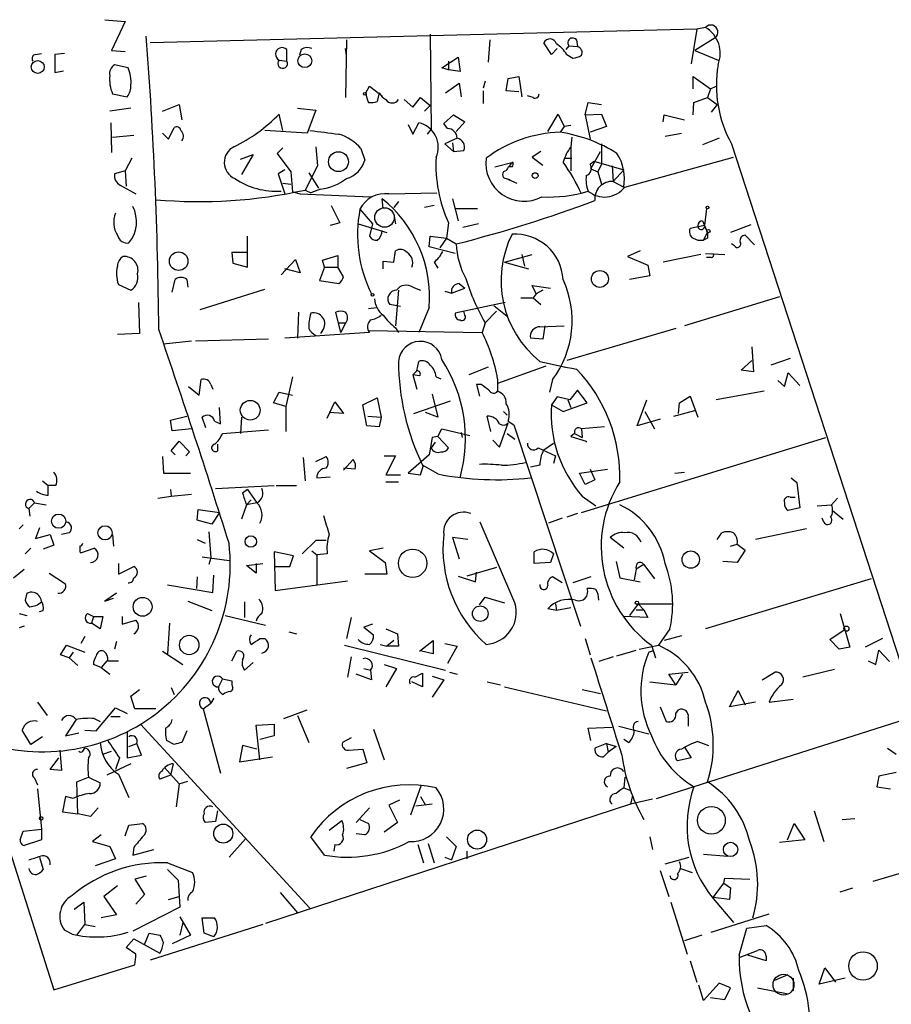
# Model space of a CAD drawing. Extents: x 2 to 761, y 0 to 951.
# Drawn here: x 257 to 334, y 359 to 445 of the extents above; entities that cross this region are included whole.
import ezdxf

# ---------------------------------------------------------------- set-up
doc = ezdxf.new("R2010")
doc.units = 0
doc.header["$MEASUREMENT"] = 0
doc.layers.add('MAIN', color=5, linetype='CONTINUOUS')

msp = doc.modelspace()

# ---------------------------------------------------------------- linework, layer by layer
at = {"layer": 'MAIN'}
for p, q in [((264.3293, 445.3468), (266.1073, 445.1775)), ((266.1073, 445.1775), (264.922, 442.6375)), ((316.3993, 444.5001), (268.3087, 443.3148)), ((316.3993, 444.5001), (315.8913, 441.4521)), ((317.1613, 444.6695), (316.3993, 444.5001)), ((285.5807, 443.5688), (285.496, 438.4888)), ((292.9467, 444.0768), (293.0313, 435.6948)), ((298.196, 443.5688), (298.0267, 441.6215)), ((305.816, 443.5688), (305.9007, 442.9761)), ((318.008, 443.7381), (316.23, 442.6375)), ((264.922, 442.6375), (266.1073, 442.5528)), ((280.3313, 441.7061), (280.3313, 442.7221)), ((281.6013, 442.7221), (281.432, 442.2141)), ((285.5807, 442.2141), (285.496, 442.8068)), ((303.6147, 442.2988), (302.9373, 443.3148)), ((304.1227, 442.8068), (303.6147, 442.2988)), ((305.1387, 443.0608), (304.8847, 442.7221)), ((305.1387, 443.0608), (305.9007, 442.9761)), ((316.23, 442.6375), (318.262, 441.7908)), ((258.2333, 442.2988), (258.7413, 442.3835)), ((260.7733, 442.3835), (259.9267, 442.2988)), ((259.9267, 442.2988), (259.9267, 440.6901)), ((279.654, 441.7908), (280.3313, 441.7061)), ((293.9627, 441.1135), (295.402, 442.0448)), ((295.402, 442.0448), (295.5713, 440.7748)), ((304.9693, 442.2988), (305.4773, 441.9601)), ((266.3613, 441.1135), (265.176, 441.3675)), ((294.5553, 440.9441), (293.9627, 441.1135)), ((294.5553, 441.7061), (294.5553, 440.9441)), ((295.5713, 440.7748), (294.5553, 440.9441)), ((259.9267, 440.6901), (260.6887, 440.8595)), ((299.6353, 439.0815), (299.8047, 440.1821)), ((299.8047, 440.1821), (300.736, 440.3515)), ((300.736, 440.3515), (300.99, 438.5735)), ((316.0607, 439.2508), (316.0607, 440.3515)), ((316.0607, 440.3515), (317.5847, 439.2508)), ((287.274, 438.9121), (287.6127, 439.5048)), ((287.6127, 439.5048), (288.7133, 438.6581)), ((294.3013, 438.9121), (295.4867, 439.7588)), ((295.4867, 439.7588), (295.656, 438.5735)), ((297.7727, 439.9281), (297.6033, 439.3355)), ((317.5847, 439.2508), (317.3307, 438.4888)), ((317.5847, 439.2508), (318.0927, 439.5048)), ((265.0067, 438.8275), (266.2767, 438.5735)), ((288.4593, 438.9121), (288.29, 438.1501)), ((290.6607, 438.3195), (291.4227, 437.6421)), ((291.4227, 437.6421), (292.1, 438.4888)), ((292.1, 438.4888), (292.9467, 437.8115)), ((297.6033, 439.0815), (297.6033, 437.9808)), ((300.736, 438.9968), (299.6353, 439.0815)), ((302.006, 438.4888), (301.498, 438.6581)), ((316.1453, 438.0655), (317.3307, 438.4888)), ((317.3307, 438.4888), (318.1773, 437.8961)), ((266.6153, 437.5575), (264.7527, 437.3035)), ((269.4093, 437.3035), (270.8487, 437.8961)), ((270.8487, 437.8961), (271.1027, 436.5415)), ((281.2627, 437.5575), (282.8713, 437.3881)), ((292.4387, 437.3035), (292.9467, 437.8115)), ((306.578, 436.9648), (306.832, 438.0655)), ((306.832, 438.0655), (308.0173, 437.8961)), ((316.0607, 436.9648), (316.1453, 438.0655)), ((318.1773, 437.8961), (317.6693, 437.2188)), ((279.9927, 435.6101), (279.654, 437.0495)), ((282.8713, 437.3881), (282.1093, 435.3561)), ((294.132, 436.2028), (294.9787, 436.9648)), ((294.9787, 436.9648), (295.9947, 436.3721)), ((303.276, 435.5255), (304.2073, 437.0495)), ((304.2073, 437.0495), (304.7153, 435.9488)), ((306.578, 436.9648), (308.0173, 437.0495)), ((306.578, 436.9648), (307.0013, 434.8481)), ((308.0173, 437.0495), (308.4407, 435.9488)), ((313.436, 436.3721), (313.5207, 436.9648)), ((313.5207, 436.9648), (315.2987, 436.5415)), ((264.8373, 436.2875), (264.922, 433.6628)), ((269.9173, 434.8481), (270.4253, 435.8641)), ((290.9993, 436.1181), (291.4227, 435.2715)), ((291.4227, 435.2715), (291.9307, 436.2875)), ((292.6927, 435.2715), (293.0313, 435.6948)), ((294.4707, 435.7795), (294.132, 436.2028)), ((295.9947, 436.3721), (295.2327, 435.5255)), ((304.7153, 435.9488), (304.3767, 435.4408)), ((305.308, 436.0335), (304.7153, 435.9488)), ((308.4407, 435.9488), (307.0013, 435.4408)), ((265.0067, 435.0175), (266.8693, 435.1868)), ((269.4093, 435.3561), (269.9173, 434.8481)), ((282.1093, 435.3561), (278.384, 435.6101)), ((295.3173, 434.9328), (294.2167, 434.4248)), ((305.3927, 435.0175), (305.308, 434.1708)), ((313.6053, 435.1021), (315.0447, 435.3561)), ((318.3467, 434.9328), (316.9073, 434.3401)), ((279.9927, 434.0861), (279.4847, 433.5781)), ((282.8713, 434.1708), (283.0407, 432.4775)), ((286.8507, 434.0015), (287.1893, 432.9855)), ((294.2167, 434.4248), (294.9787, 433.7475)), ((294.894, 434.5095), (294.9787, 433.7475)), ((305.308, 434.1708), (305.308, 432.0541)), ((308.0173, 434.4248), (308.0173, 432.6468)), ((319.4473, 434.4248), (367.9613, 285.2421)), ((266.7, 433.1548), (266.1073, 432.0541)), ((276.2673, 433.0701), (277.368, 433.4935)), ((277.368, 433.4935), (276.352, 431.7155)), ((279.4847, 433.5781), (280.67, 431.9695)), ((294.9787, 433.7475), (295.91, 433.8321)), ((302.6833, 433.7475), (301.9213, 433.2395)), ((301.9213, 433.2395), (302.8527, 432.5621)), ((304.8, 433.1548), (305.3927, 433.1548)), ((307.086, 432.2235), (307.9327, 433.7475)), ((310.0493, 430.6148), (319.6167, 433.2395)), ((283.0407, 432.4775), (281.94, 430.3608)), ((298.6193, 432.3928), (300.228, 432.8161)), ((300.1433, 432.3928), (299.8893, 432.3928)), ((307.0013, 432.6468), (307.34, 432.9008)), ((307.086, 432.2235), (307.6787, 431.9695)), ((307.34, 432.9008), (309.9647, 432.1388)), ((308.0173, 432.6468), (307.6787, 431.9695)), ((308.9487, 432.4775), (309.0333, 431.1228)), ((266.1073, 432.0541), (265.176, 431.8001)), ((266.1073, 432.0541), (266.192, 430.6995)), ((280.162, 432.1388), (279.5693, 431.8001)), ((279.5693, 431.8001), (280.162, 430.0221)), ((280.67, 431.9695), (280.8393, 430.1915)), ((282.2787, 431.8848), (283.1253, 430.5301)), ((299.6353, 431.3768), (299.974, 431.2921)), ((299.6353, 431.3768), (300.5667, 430.9535)), ((307.6787, 431.9695), (308.0173, 430.8688)), ((309.9647, 432.1388), (309.0333, 431.1228)), ((265.684, 430.7841), (267.0387, 430.0221)), ((279.9927, 430.9535), (280.67, 430.8688)), ((309.0333, 431.1228), (309.9647, 430.6148)), ((280.8393, 430.1915), (281.5167, 430.0221)), ((281.5167, 430.0221), (287.6973, 429.7681)), ((281.94, 430.3608), (282.448, 430.1068)), ((283.2947, 430.4455), (282.448, 430.1068)), ((289.306, 430.0221), (293.5393, 430.1068)), ((284.226, 429.0061), (284.988, 427.4821)), ((288.798, 428.7521), (288.7133, 429.5988)), ((290.1527, 429.3448), (289.7293, 428.8368)), ((293.2853, 429.0061), (292.4387, 428.8368)), ((294.894, 429.5988), (295.402, 427.6515)), ((295.148, 428.7521), (297.0953, 428.7521)), ((317.246, 428.7521), (317.0767, 427.2281)), ((286.766, 428.6675), (287.8667, 427.3975)), ((289.7293, 428.2441), (289.8987, 427.3975)), ((284.988, 427.4821), (284.1413, 427.2281)), ((286.5967, 427.3975), (289.1367, 426.6355)), ((287.8667, 427.3975), (287.6127, 426.2968)), ((294.5553, 427.4821), (294.386, 426.1275)), ((297.18, 427.3975), (295.8253, 427.0588)), ((317.0767, 427.2281), (315.8067, 426.9741)), ((316.9073, 427.6515), (317.0767, 427.2281)), ((317.0767, 427.2281), (317.3307, 426.6355)), ((317.0767, 427.1435), (317.3307, 426.6355)), ((321.1407, 427.3128), (319.3627, 426.6355)), ((276.86, 423.5875), (276.86, 426.2968)), ((292.862, 425.3655), (292.9467, 426.2968)), ((292.9467, 426.2968), (294.386, 426.1275)), ((316.992, 425.9581), (317.3307, 426.6355)), ((321.4793, 425.5348), (320.6327, 426.3815)), ((295.148, 424.7728), (292.862, 425.3655)), ((294.386, 426.1275), (293.7933, 425.2808)), ((294.386, 426.1275), (295.2327, 425.6195)), ((316.0607, 426.1275), (316.484, 425.9581)), ((316.484, 425.9581), (316.992, 425.9581)), ((316.484, 425.9581), (316.992, 425.9581)), ((317.3307, 426.1275), (316.992, 425.9581)), ((319.7013, 425.4501), (319.4473, 425.6195)), ((276.86, 424.8575), (275.5053, 424.8575)), ((275.5053, 424.8575), (275.59, 423.9261)), ((283.464, 424.1801), (284.8187, 424.6035)), ((284.8187, 424.6035), (284.8187, 423.5875)), ((289.7293, 424.0108), (289.8987, 425.0268)), ((299.466, 424.0108), (301.9213, 424.6881)), ((300.99, 424.6881), (301.244, 423.6721)), ((311.404, 425.0268), (310.3033, 424.5188)), ((310.3033, 424.5188), (312.0813, 423.7568)), ((316.738, 424.6881), (313.436, 424.0108)), ((317.1613, 424.7728), (318.8547, 424.6881)), ((317.6693, 424.4341), (317.246, 424.4341)), ((275.59, 423.9261), (276.86, 423.5875)), ((279.8233, 422.9101), (281.0933, 424.2648)), ((281.0933, 424.2648), (281.5167, 423.0795)), ((283.6333, 423.5875), (283.21, 422.4021)), ((283.6333, 423.5875), (283.464, 424.1801)), ((283.6333, 423.5875), (284.8187, 423.5875)), ((285.3267, 422.7408), (284.8187, 423.5875)), ((288.798, 423.4181), (288.798, 424.0955)), ((288.798, 424.0955), (289.7293, 424.0108)), ((293.2853, 424.0108), (293.624, 423.5028)), ((299.466, 424.0108), (301.5827, 423.4181)), ((312.0813, 423.7568), (312.2507, 422.8255)), ((281.5167, 423.0795), (280.162, 423.4181)), ((312.2507, 422.8255), (310.4727, 422.4868)), ((265.5147, 422.0635), (266.6153, 421.5555)), ((270.256, 421.3861), (270.51, 422.4868)), ((271.526, 422.4868), (271.6107, 421.8095)), ((283.21, 422.4021), (284.9033, 422.1481)), ((295.4867, 422.1481), (295.9947, 421.7248)), ((302.26, 421.2168), (301.9213, 421.9788)), ((301.9213, 421.9788), (303.53, 421.7248)), ((272.7113, 419.8621), (278.384, 421.6401)), ((290.1527, 421.5555), (289.8987, 418.4228)), ((291.4227, 421.8095), (292.1, 421.5555)), ((294.2167, 421.4708), (294.8093, 421.3015)), ((294.8093, 421.3015), (295.9947, 421.7248)), ((302.26, 421.2168), (302.006, 420.8781)), ((302.8527, 421.5555), (302.26, 421.2168)), ((323.6807, 420.9628), (315.2987, 418.4228)), ((267.2927, 420.4548), (267.3773, 417.7455)), ((290.322, 420.1161), (289.3907, 420.2855)), ((299.5507, 420.4548), (295.148, 419.5235)), ((298.5347, 420.2008), (299.72, 419.2695)), ((300.9053, 420.8781), (302.006, 420.8781)), ((302.006, 420.8781), (302.6833, 420.2855)), ((281.3473, 419.6081), (281.2627, 417.3221)), ((285.0727, 417.8301), (284.6493, 419.6081)), ((287.528, 419.9468), (288.2053, 420.0315)), ((292.862, 420.0315), (291.9307, 417.8301)), ((295.9947, 419.3541), (295.91, 419.6928)), ((298.7887, 419.6928), (297.7727, 418.6768)), ((284.9033, 418.6768), (285.496, 418.6768)), ((285.496, 418.6768), (285.0727, 417.8301)), ((297.7727, 418.6768), (297.5187, 417.8301)), ((302.5987, 418.3381), (304.7153, 418.4228)), ((303.022, 418.4228), (302.8527, 417.2375)), ((267.3773, 417.7455), (265.43, 417.6608)), ((287.6127, 417.8301), (280.162, 417.3221)), ((283.464, 417.9995), (283.2947, 417.7455)), ((287.528, 417.9995), (297.5187, 417.8301)), ((289.8987, 418.2535), (290.1527, 417.8301)), ((314.5367, 418.1688), (304.9693, 415.3748)), ((271.9493, 417.0681), (269.494, 416.8141)), ((278.7227, 417.2375), (272.288, 417.0681)), ((302.8527, 417.2375), (301.752, 417.3221)), ((321.2253, 416.5601), (321.3947, 414.3588)), ((291.7613, 414.4435), (291.9307, 415.2901)), ((320.294, 414.5281), (321.2253, 415.3748)), ((324.612, 415.5441), (322.9187, 414.9515)), ((291.7613, 414.4435), (291.4227, 414.1048)), ((291.4227, 414.1048), (291.7613, 412.8348)), ((292.0153, 414.0201), (291.4227, 414.1048)), ((298.0267, 414.7821), (296.3333, 414.1048)), ((303.1067, 414.8668), (298.8733, 413.3428)), ((304.4613, 414.8668), (304.8, 414.7821)), ((321.3947, 414.3588), (320.294, 414.5281)), ((324.104, 413.0888), (324.4427, 414.2741)), ((324.4427, 414.2741), (325.4587, 413.1735)), ((272.6267, 412.3268), (272.796, 413.6815)), ((273.6427, 413.2581), (273.812, 412.8348)), ((280.8393, 413.9355), (280.2467, 411.3108)), ((293.4547, 413.9355), (293.878, 413.7661)), ((297.434, 413.2581), (297.0107, 413.2581)), ((297.0107, 413.2581), (297.2647, 412.2421)), ((298.8733, 413.7661), (298.8733, 412.6655)), ((303.6993, 413.6815), (303.4453, 412.5808)), ((323.5113, 413.5968), (324.104, 413.0888)), ((271.6953, 413.0888), (272.6267, 412.3268)), ((279.146, 411.6495), (279.654, 412.5808)), ((279.654, 412.5808), (280.8393, 412.3268)), ((293.116, 412.4115), (293.624, 410.3795)), ((305.9007, 412.7501), (305.2233, 411.9035)), ((306.7473, 411.6495), (305.9007, 412.7501)), ((322.326, 412.6655), (318.0927, 411.9035)), ((280.2467, 411.3108), (279.146, 411.6495)), ((283.8873, 410.2948), (284.5647, 411.7341)), ((284.5647, 411.7341), (285.3267, 410.7181)), ((287.02, 411.4801), (288.29, 412.0728)), ((287.3587, 409.6175), (287.02, 411.4801)), ((288.29, 412.0728), (288.6287, 410.3795)), ((291.5073, 410.7181), (294.7247, 411.8188)), ((304.1227, 412.1575), (303.6147, 411.4801)), ((303.6147, 411.4801), (304.6307, 410.8875)), ((305.2233, 411.9035), (304.1227, 412.1575)), ((304.6307, 410.8875), (306.7473, 411.6495)), ((305.054, 411.9035), (305.308, 411.2261)), ((311.15, 409.6175), (311.9967, 411.9035)), ((314.7907, 410.7181), (314.8753, 411.6495)), ((314.8753, 411.6495), (315.8067, 412.2421)), ((315.8067, 412.2421), (316.484, 410.3795)), ((274.4893, 409.7868), (274.4047, 411.2261)), ((280.2467, 411.3108), (280.2467, 409.1095)), ((285.3267, 410.7181), (284.0567, 410.8028)), ((293.624, 410.3795), (292.5233, 410.8028)), ((299.3813, 410.8875), (299.72, 410.5488)), ((311.8273, 410.8875), (312.674, 409.3635)), ((314.3673, 410.4641), (316.23, 410.9721)), ((270.0867, 410.1255), (271.526, 410.4641)), ((270.256, 409.1941), (270.0867, 410.1255)), ((273.2193, 409.4481), (272.8807, 410.3795)), ((273.9813, 410.0408), (274.4893, 409.7868)), ((276.352, 410.3795), (276.2673, 408.9401)), ((287.4433, 410.4641), (288.6287, 410.3795)), ((288.6287, 410.3795), (288.4593, 409.5328)), ((298.2807, 409.1095), (297.942, 410.4641)), ((299.0427, 407.7548), (299.8047, 409.8715)), ((299.8047, 410.0408), (300.3127, 409.7021)), ((300.3127, 409.7021), (306.1547, 392.0068)), ((313.182, 410.2101), (311.15, 409.6175)), ((271.9493, 409.3635), (270.256, 409.1941)), ((274.6587, 408.9401), (278.7227, 409.2788)), ((288.4593, 409.5328), (287.3587, 409.6175)), ((293.624, 408.6861), (293.9627, 409.3635)), ((293.9627, 409.3635), (296.418, 408.7708)), ((295.656, 409.0248), (295.7407, 408.6015)), ((299.72, 408.9401), (300.3973, 408.4321)), ((305.6467, 408.9401), (305.308, 408.6861)), ((305.6467, 408.9401), (306.324, 408.6015)), ((308.2713, 409.5328), (306.2393, 409.3635)), ((306.2393, 409.3635), (306.324, 408.6015)), ((270.1713, 407.4161), (270.8487, 408.2628)), ((270.8487, 408.2628), (271.78, 407.3315)), ((274.2353, 408.0088), (274.2353, 407.4161)), ((293.116, 408.6015), (292.862, 407.0775)), ((293.37, 408.1781), (293.0313, 407.6701)), ((293.624, 408.6861), (293.116, 408.6015)), ((293.624, 408.6861), (294.5553, 407.6701)), ((298.45, 408.3475), (299.0427, 407.7548)), ((302.9373, 407.5008), (303.784, 408.0935)), ((305.308, 408.6861), (306.6627, 408.2628)), ((306.2393, 401.9975), (327.7447, 408.6015)), ((306.6627, 408.2628), (306.6627, 408.1781)), ((270.51, 407.0775), (270.1713, 407.4161)), ((271.78, 407.3315), (271.4413, 406.9928)), ((302.4293, 407.6701), (303.9533, 406.9928)), ((269.4093, 406.9081), (269.494, 405.4688)), ((281.7707, 406.8235), (281.94, 404.7915)), ((282.8713, 406.4848), (283.8027, 406.9081)), ((285.3267, 405.7228), (286.1733, 406.6541)), ((288.8827, 406.9928), (289.8987, 406.9928)), ((289.8987, 406.9928), (289.052, 405.2995)), ((292.862, 407.0775), (290.9993, 405.4688)), ((303.9533, 406.9928), (303.784, 406.3155)), ((269.494, 405.4688), (271.8647, 405.4688)), ((286.3427, 405.8075), (285.3267, 405.8921)), ((290.9993, 405.4688), (292.1, 405.2995)), ((292.1, 405.2995), (292.354, 406.1461)), ((293.624, 405.3841), (292.2693, 406.1461)), ((302.5987, 406.1461), (301.752, 405.9768)), ((306.07, 405.4688), (308.5253, 405.8075)), ((306.578, 404.4528), (306.07, 405.4688)), ((307.0013, 405.8075), (307.4247, 404.8761)), ((314.452, 405.4688), (315.2987, 405.5535)), ((258.826, 404.7915), (259.334, 404.3681)), ((282.956, 405.0455), (284.1413, 405.1301)), ((289.052, 405.2995), (290.322, 405.2995)), ((289.052, 404.7068), (290.1527, 404.7068)), ((307.4247, 404.8761), (306.578, 404.4528)), ((324.6967, 405.0455), (325.2047, 404.6221)), ((325.2047, 404.6221), (325.4587, 402.4208)), ((260.0113, 404.3681), (259.334, 404.3681)), ((259.334, 403.5215), (259.334, 404.3681)), ((270.0867, 404.0295), (270.1713, 403.4368)), ((274.066, 404.1141), (279.2307, 404.3681)), ((276.86, 404.0295), (276.4367, 403.6908)), ((276.86, 404.0295), (277.7067, 402.8441)), ((279.4, 404.3681), (281.178, 404.3681)), ((258.1487, 402.8441), (257.6407, 402.3361)), ((258.1487, 402.8441), (259.1647, 402.6748)), ((268.986, 403.2675), (270.1713, 403.4368)), ((270.1713, 403.4368), (271.9493, 403.6061)), ((276.7753, 402.6748), (277.1987, 403.0981)), ((277.7067, 402.8441), (276.7753, 402.6748)), ((306.324, 403.4368), (307.5093, 402.5901)), ((324.612, 403.3521), (325.0353, 403.3521)), ((328.7607, 403.2675), (328.2527, 402.6748)), ((257.6407, 402.3361), (257.7253, 401.6588)), ((272.4573, 401.3201), (272.542, 402.2515)), ((272.542, 402.2515), (274.4047, 401.9975)), ((274.4047, 401.9975), (273.7273, 400.9815)), ((276.7753, 402.6748), (276.352, 401.4048)), ((305.9007, 401.9128), (304.9693, 401.5741)), ((325.4587, 402.4208), (324.4427, 402.1668)), ((326.9827, 402.5901), (328.2527, 402.6748)), ((328.3373, 402.1668), (329.2687, 401.4048)), ((273.7273, 400.9815), (272.4573, 401.3201)), ((300.3973, 394.0388), (297.3493, 401.1508)), ((304.546, 401.4895), (303.3607, 401.0661)), ((327.5753, 401.1508), (327.406, 401.4895)), ((256.794, 400.5581), (257.1327, 400.8968)), ((258.572, 400.6428), (258.2333, 399.7115)), ((261.1967, 400.2195), (260.5193, 400.0501)), ((273.4733, 400.3041), (273.6427, 398.0181)), ((318.1773, 399.6268), (318.6007, 400.2195)), ((326.0513, 400.5581), (321.564, 399.6268)), ((258.2333, 399.7115), (259.5033, 400.0501)), ((259.5033, 400.0501), (259.842, 399.1188)), ((265.0067, 400.0501), (265.0913, 399.0341)), ((272.4573, 399.6268), (273.1347, 399.2881)), ((282.8713, 399.5421), (281.686, 398.3568)), ((283.8027, 399.5421), (282.8713, 399.5421)), ((296.2487, 399.6268), (294.894, 399.7961)), ((294.894, 399.7961), (295.4867, 397.9335)), ((309.9647, 398.8648), (308.7793, 399.7961)), ((257.81, 398.8648), (257.302, 398.3568)), ((259.842, 399.1188), (258.9107, 398.7801)), ((262.128, 398.5261), (262.2127, 398.4415)), ((262.2127, 398.4415), (263.398, 398.8648)), ((280.924, 398.1875), (279.2307, 398.5261)), ((279.2307, 398.5261), (279.3153, 395.1395)), ((282.5327, 398.6108), (282.956, 398.2721)), ((288.798, 398.8648), (287.6127, 398.6108)), ((287.6127, 398.6108), (288.9673, 397.5948)), ((302.0907, 397.5101), (302.0907, 398.5261)), ((319.3627, 399.0341), (319.9553, 399.2035)), ((319.9553, 399.2035), (320.6327, 398.6955)), ((320.6327, 398.6955), (319.9553, 397.5948)), ((272.8807, 398.1028), (275.2513, 397.7641)), ((273.6427, 398.0181), (273.4733, 397.4255)), ((280.5853, 397.2561), (280.924, 398.1875)), ((283.8873, 398.3568), (282.956, 398.2721)), ((282.956, 398.2721), (282.956, 395.6475)), ((288.9673, 397.5948), (289.1367, 396.5788)), ((303.53, 397.5948), (302.0907, 397.5101)), ((303.784, 398.3568), (303.53, 397.5948)), ((309.2873, 397.6795), (309.626, 396.2401)), ((319.9553, 397.5948), (318.6853, 397.6795)), ((256.286, 396.2401), (257.2173, 397.0021)), ((265.5147, 397.5101), (265.5147, 396.5788)), ((265.5147, 396.5788), (266.8693, 397.2561)), ((276.7753, 397.3408), (278.2147, 397.5101)), ((277.622, 396.6635), (276.7753, 397.3408)), ((277.622, 397.5101), (277.622, 396.6635)), ((279.2307, 397.2561), (280.5853, 397.2561)), ((298.7887, 397.1715), (296.164, 396.4095)), ((296.926, 395.9015), (297.0107, 396.7481)), ((311.0653, 397.0021), (310.896, 396.0708)), ((311.7427, 397.4255), (311.0653, 397.0021)), ((311.7427, 397.4255), (312.674, 396.1555)), ((259.4187, 396.6635), (260.858, 395.7321)), ((272.4573, 396.3248), (272.3727, 395.3088)), ((273.812, 394.9701), (273.8967, 396.4941)), ((279.3153, 395.1395), (285.6653, 395.9861)), ((289.1367, 396.5788), (287.1893, 396.5788)), ((295.402, 396.4095), (296.926, 395.9015)), ((304.546, 395.8168), (303.6993, 396.3248)), ((307.086, 396.3248), (305.4773, 395.8168)), ((309.626, 396.2401), (311.404, 395.9015)), ((331.724, 396.1555), (317.1613, 391.7528)), ((269.8327, 395.6475), (273.812, 394.9701)), ((257.4713, 394.8855), (257.302, 394.2928)), ((265.3453, 394.8855), (264.3293, 394.2081)), ((264.3293, 394.2081), (265.0913, 394.4621)), ((271.6107, 394.2081), (273.7273, 393.3615)), ((276.606, 394.1235), (276.606, 392.7688)), ((297.2647, 393.8695), (297.7727, 394.5468)), ((297.7727, 394.5468), (299.466, 394.0388)), ((258.572, 393.2768), (258.9107, 393.3615)), ((304.038, 393.3615), (303.276, 393.5308)), ((303.9533, 393.9541), (304.038, 393.3615)), ((305.308, 393.6155), (304.038, 393.3615)), ((311.2347, 393.9541), (310.4727, 392.9381)), ((311.0653, 393.4461), (311.7427, 393.4461)), ((311.2347, 393.9541), (314.198, 393.9541)), ((311.2347, 393.9541), (311.7427, 393.4461)), ((311.7427, 393.4461), (312.0813, 392.7688)), ((256.794, 393.1075), (257.4713, 392.9381)), ((262.8053, 393.1075), (263.3133, 392.8535)), ((263.3133, 392.8535), (263.144, 392.2608)), ((263.3133, 392.8535), (264.16, 392.8535)), ((264.16, 392.8535), (263.906, 391.7528)), ((265.8533, 392.8535), (265.8533, 392.1761)), ((265.8533, 392.1761), (267.0387, 392.5148)), ((274.9127, 392.9381), (278.4687, 392.0915)), ((286.004, 392.7688), (285.5807, 390.9061)), ((312.0813, 392.7688), (309.9647, 392.8535)), ((329.0147, 393.1075), (329.8613, 390.1441)), ((257.2173, 392.0068), (256.794, 391.8375)), ((263.906, 391.7528), (263.144, 392.2608)), ((270.002, 392.2608), (269.8327, 389.5515)), ((280.5007, 391.4988), (281.178, 391.3295)), ((287.8667, 392.1761), (287.1047, 391.9221)), ((287.1047, 391.9221), (287.9513, 391.2448)), ((289.052, 391.7528), (290.068, 391.3295)), ((314.0287, 391.7528), (313.0127, 390.3135)), ((328.0833, 390.8215), (329.3533, 391.6681)), ((262.5513, 391.0755), (262.2127, 390.4828)), ((265.3453, 390.6521), (265.176, 389.9748)), ((277.9607, 390.9061), (278.384, 390.9061)), ((289.7293, 390.7368), (289.1367, 390.2288)), ((290.068, 391.3295), (290.1527, 390.2288)), ((292.0153, 389.8055), (293.2007, 390.7368)), ((293.2007, 390.7368), (293.2007, 389.5515)), ((306.578, 390.9061), (307.0013, 389.4668)), ((315.0447, 391.1601), (313.5207, 390.7368)), ((328.93, 389.9748), (328.0833, 390.8215)), ((332.74, 390.9061), (331.216, 390.1441)), ((260.4347, 389.4668), (260.9427, 390.3135)), ((260.9427, 390.3135), (262.5513, 389.7208)), ((269.4093, 389.8055), (271.1873, 388.6201)), ((275.5053, 388.9588), (275.9287, 389.8055)), ((285.4113, 390.3135), (294.3013, 388.1121)), ((288.544, 390.3981), (289.1367, 390.2288)), ((290.1527, 390.2288), (289.1367, 390.2288)), ((293.2007, 389.5515), (292.1847, 389.8055)), ((294.2167, 390.4828), (295.3173, 390.2288)), ((295.3173, 390.2288), (294.4707, 388.7048)), ((309.372, 389.3821), (311.0653, 389.8901)), ((311.3193, 389.9748), (313.0127, 390.3135)), ((312.5047, 389.8055), (312.166, 389.7208)), ((312.42, 390.3135), (312.7587, 389.2128)), ((329.8613, 390.1441), (328.93, 389.9748)), ((332.1473, 388.6201), (332.4013, 389.8901)), ((332.4013, 389.8901), (333.3327, 388.8741)), ((261.1967, 389.2128), (260.4347, 389.4668)), ((261.5353, 389.7208), (261.1967, 389.2128)), ((261.1967, 389.2128), (261.9587, 388.5355)), ((264.4987, 388.9588), (263.9907, 388.3661)), ((264.5833, 388.9588), (265.5147, 388.9588)), ((286.004, 389.2975), (285.6653, 387.5195)), ((309.0333, 389.2975), (307.7633, 388.8741)), ((331.47, 388.9588), (332.1473, 388.6201)), ((263.9907, 388.3661), (263.3133, 388.6201)), ((263.9907, 388.3661), (264.7527, 387.7735)), ((276.606, 388.1121), (277.368, 388.7895)), ((287.1047, 388.2815), (287.6973, 388.1121)), ((287.6973, 388.1121), (287.782, 387.2655)), ((288.8827, 388.6201), (289.9833, 388.2815)), ((289.9833, 388.2815), (289.052, 386.6728)), ((328.5067, 388.1968), (325.7127, 387.5195)), ((274.6587, 387.3501), (274.32, 386.6728)), ((274.6587, 387.3501), (275.5053, 387.1808)), ((287.782, 387.2655), (286.4273, 387.7735)), ((291.592, 387.5195), (292.2693, 387.8581)), ((292.2693, 387.8581), (292.2693, 386.6728)), ((293.116, 387.6041), (294.132, 387.2655)), ((294.132, 387.2655), (293.116, 385.7415)), ((294.64, 387.9428), (295.3173, 387.7735)), ((313.944, 387.7735), (315.6373, 387.9428)), ((314.5367, 386.8421), (313.944, 387.7735)), ((315.1293, 387.7735), (314.5367, 386.8421)), ((322.1567, 387.2655), (323.2573, 387.9428)), ((266.6153, 385.8261), (267.3773, 386.4188)), ((270.1713, 386.5881), (270.4253, 385.9955)), ((292.2693, 386.6728), (291.338, 387.0961)), ((297.942, 387.0961), (299.1273, 386.8421)), ((299.466, 386.6728), (308.4407, 384.5561)), ((306.324, 386.4188), (307.9327, 386.0801)), ((312.2507, 387.0961), (314.5367, 386.8421)), ((319.278, 384.8948), (320.04, 386.3341)), ((320.04, 386.3341), (320.6327, 385.0641)), ((266.954, 384.7255), (266.6153, 385.8261)), ((273.8967, 385.6568), (273.6427, 385.2335)), ((322.7493, 385.3181), (324.866, 385.5721)), ((258.4027, 385.3181), (259.2493, 384.1328)), ((263.5673, 382.7781), (265.2607, 384.8101)), ((265.2607, 384.8101), (266.2767, 384.3021)), ((268.8167, 384.7255), (266.954, 384.7255)), ((272.9653, 384.7255), (273.6427, 385.2335)), ((272.9653, 384.7255), (274.4893, 379.0528)), ((280.0773, 383.8788), (282.1093, 384.6408)), ((313.182, 384.8948), (313.69, 383.6248)), ((314.5367, 384.3021), (314.7907, 384.6408)), ((321.564, 385.3181), (319.278, 384.8948)), ((261.7893, 383.7941), (260.858, 382.3548)), ((263.398, 383.8788), (263.906, 383.6248)), ((264.8373, 384.0481), (265.684, 384.0481)), ((281.2627, 384.1328), (282.2787, 381.7621)), ((312.8433, 376.8515), (335.7033, 384.1328)), ((315.6373, 383.9635), (315.6373, 383.2015)), ((257.81, 381.5928), (257.048, 382.8628)), ((262.5513, 382.8628), (263.5673, 382.7781)), ((267.462, 383.3708), (282.3633, 367.1995)), ((277.622, 383.2861), (279.2307, 383.3708)), ((277.9607, 380.2381), (277.622, 383.2861)), ((279.2307, 383.3708), (279.2307, 382.3548)), ((287.9513, 382.9475), (288.8827, 380.2381)), ((306.832, 383.0321), (308.9487, 383.1168)), ((307.086, 381.9315), (306.832, 383.0321)), ((309.5413, 383.2015), (312.166, 382.5241)), ((252.8147, 382.1008), (259.842, 360.0028)), ((258.826, 382.2701), (257.81, 381.5928)), ((260.858, 382.3548), (262.0433, 382.6088)), ((266.2767, 382.6935), (266.2767, 380.4075)), ((271.526, 382.7781), (271.1027, 381.7621)), ((279.2307, 382.3548), (277.9607, 382.0161)), ((286.004, 382.1855), (285.242, 381.7621)), ((310.388, 381.7621), (309.9647, 382.0161)), ((262.382, 381.0001), (262.5513, 381.2541)), ((266.446, 381.4235), (267.1233, 381.6775)), ((267.5467, 380.6615), (267.1233, 381.6775)), ((270.4253, 381.5928), (269.748, 381.9315)), ((276.4367, 381.5081), (276.1827, 380.0688)), ((277.7067, 381.1695), (276.4367, 381.5081)), ((285.75, 381.0848), (287.02, 381.1695)), ((287.02, 381.1695), (287.3587, 379.9841)), ((308.4407, 381.6775), (307.4247, 381.2541)), ((308.4407, 381.6775), (308.61, 380.9155)), ((308.4407, 381.6775), (309.2873, 381.4235)), ((309.2873, 381.4235), (308.61, 380.9155)), ((315.2987, 381.3388), (315.8913, 380.4075)), ((316.484, 381.8468), (317.4153, 381.5081)), ((333.1633, 381.2541), (333.9253, 380.7461)), ((259.5033, 379.3915), (260.2653, 380.4075)), ((260.35, 381.0848), (260.5193, 379.3068)), ((264.16, 380.7461), (264.922, 381.0001)), ((265.5993, 380.4075), (265.2607, 379.3915)), ((266.2767, 380.4075), (267.5467, 380.6615)), ((276.1827, 380.0688), (279.0613, 380.4921)), ((308.1867, 380.4921), (308.61, 380.9155)), ((315.8913, 380.4075), (314.706, 380.1535)), ((260.5193, 379.3068), (259.5033, 379.3915)), ((266.6153, 379.8995), (264.4987, 378.8835)), ((269.5787, 379.5608), (270.8487, 378.1215)), ((270.3407, 379.8995), (270.0867, 378.8835)), ((287.3587, 379.9841), (285.5807, 379.4761)), ((258.1487, 378.6295), (258.4027, 378.0368)), ((261.874, 378.2908), (262.89, 378.7141)), ((262.89, 378.7141), (263.906, 378.2061)), ((265.5147, 378.9681), (266.446, 376.9361)), ((270.0867, 378.8835), (269.1553, 378.5448)), ((310.0493, 378.7141), (309.9647, 377.7828)), ((332.4013, 378.7988), (332.232, 377.8675)), ((333.9253, 379.1375), (332.4013, 378.7988)), ((258.4027, 377.6981), (258.7413, 374.1421)), ((261.9587, 375.4968), (261.874, 378.2908)), ((270.8487, 378.1215), (270.5947, 376.0895)), ((270.8487, 378.1215), (271.6107, 378.3755)), ((291.2533, 375.4121), (292.1847, 378.0368)), ((309.9647, 377.7828), (310.5573, 377.5288)), ((332.232, 377.8675), (333.4173, 377.6981)), ((260.858, 377.0208), (260.604, 375.6661)), ((261.5353, 376.8515), (260.858, 377.0208)), ((292.1, 377.0208), (292.5233, 376.2588)), ((310.7267, 377.1055), (310.5573, 376.3435)), ((263.7367, 376.0048), (263.0593, 375.2428)), ((310.5573, 376.3435), (278.4687, 365.8448)), ((287.6127, 376.0048), (286.4273, 374.7348)), ((290.2373, 376.6821), (289.306, 376.2588)), ((289.306, 376.2588), (290.068, 374.7348)), ((293.116, 376.3435), (291.6767, 376.1741)), ((312.5047, 376.7668), (310.5573, 376.3435)), ((260.604, 375.6661), (261.9587, 375.4968)), ((263.0593, 375.2428), (261.9587, 375.4968)), ((274.2353, 375.7508), (274.066, 374.8195)), ((326.7287, 375.7508), (327.5753, 373.0415)), ((329.184, 374.9888), (330.2847, 375.0735)), ((266.1073, 373.5495), (266.446, 374.4808)), ((266.446, 374.4808), (267.6313, 374.6501)), ((274.066, 374.8195), (273.1347, 374.7348)), ((284.0567, 374.0575), (285.1573, 374.9041)), ((286.766, 374.9888), (287.528, 374.6501)), ((290.068, 374.7348), (288.8827, 373.8881)), ((324.358, 373.2108), (324.9507, 374.6501)), ((324.9507, 374.6501), (325.882, 373.2108)), ((256.8787, 373.2108), (257.1327, 373.9728)), ((257.1327, 373.9728), (258.7413, 374.1421)), ((258.7413, 374.1421), (258.7413, 373.2108)), ((263.9907, 373.6341), (263.2287, 373.0415)), ((283.6333, 371.8561), (282.448, 373.4648)), ((287.1893, 373.6341), (286.4273, 373.7188)), ((294.386, 373.4648), (295.2327, 372.6181)), ((312.2507, 373.4648), (312.5047, 372.3641)), ((258.7413, 373.2108), (257.2173, 372.7028)), ((263.2287, 373.0415), (264.7527, 372.6181)), ((264.7527, 372.6181), (265.2607, 371.5175)), ((266.8693, 372.5335), (266.7847, 371.8561)), ((275.2513, 371.6868), (276.6907, 373.2955)), ((284.5647, 372.7875), (284.48, 372.1948)), ((291.846, 372.7875), (292.354, 371.1788)), ((292.7773, 372.8721), (293.2853, 371.1788)), ((295.2327, 372.6181), (294.8093, 371.4328)), ((325.882, 373.2108), (323.6807, 372.9568)), ((258.572, 371.6868), (258.9107, 370.5861)), ((266.7847, 371.8561), (268.6473, 372.3641)), ((294.2167, 371.6868), (294.8093, 371.4328)), ((296.164, 372.1948), (296.164, 371.5175)), ((313.6053, 371.0941), (315.722, 371.6868)), ((316.992, 371.9408), (319.1087, 371.7715)), ((265.2607, 371.5175), (263.4827, 370.9248)), ((269.8327, 371.1788), (272.034, 370.3321)), ((267.97, 369.9935), (266.954, 369.7395)), ((269.8327, 370.5861), (270.764, 369.6548)), ((313.182, 370.5015), (313.944, 368.2155)), ((314.96, 370.6708), (315.976, 370.3321)), ((331.8933, 369.5701), (334.1793, 370.2475)), ((265.43, 369.1468), (264.2447, 368.2155)), ((266.954, 369.7395), (267.8007, 368.3848)), ((270.764, 369.6548), (270.9333, 367.2841)), ((317.8387, 368.1308), (318.77, 369.4008)), ((318.77, 369.4008), (318.8547, 369.8241)), ((318.77, 369.4008), (319.3627, 368.9775)), ((318.8547, 369.8241), (321.056, 369.7395)), ((319.3627, 368.9775), (319.278, 367.9615)), ((329.0147, 368.6388), (330.1153, 368.9775)), ((264.2447, 368.2155), (265.3453, 366.6068)), ((267.8007, 368.3848), (267.0387, 367.5381)), ((269.9173, 367.9615), (270.8487, 368.2155)), ((279.7387, 368.5541), (281.2627, 366.7761)), ((319.278, 367.9615), (317.8387, 368.1308)), ((261.62, 367.1148), (262.4667, 367.7075)), ((262.4667, 367.7075), (262.5513, 365.7601)), ((270.9333, 367.2841), (266.7847, 365.1675)), ((314.1133, 367.7075), (315.5527, 363.1355)), ((317.8387, 368.0461), (319.6167, 365.9295)), ((265.3453, 366.6068), (263.9907, 366.3528)), ((270.9333, 366.4375), (271.8647, 364.8288)), ((317.6693, 365.0828), (322.7493, 366.6915)), ((261.874, 364.8288), (262.5513, 365.7601)), ((262.5513, 365.7601), (263.4827, 365.5908)), ((278.2147, 365.7601), (268.3087, 362.6275)), ((271.1873, 365.9295), (270.9333, 364.8288)), ((273.05, 364.9981), (272.8807, 366.3528)), ((272.8807, 366.3528), (273.9813, 366.3528)), ((320.802, 365.4215), (322.4953, 365.6755)), ((261.4507, 364.9135), (260.7733, 365.2521)), ((267.8007, 363.9821), (268.224, 364.9981)), ((268.224, 364.9981), (269.1553, 364.8288)), ((271.8647, 364.8288), (270.256, 364.0668)), ((273.8967, 364.6595), (273.05, 364.9981)), ((316.8227, 364.8288), (315.2987, 364.3208)), ((320.1247, 363.0508), (320.802, 365.4215)), ((266.192, 363.7281), (266.8693, 364.4901)), ((266.8693, 364.4901), (269.1553, 363.2201)), ((267.0387, 363.1355), (266.192, 363.7281)), ((320.2093, 362.8815), (321.7333, 363.4741)), ((322.4953, 362.5428), (320.8867, 363.0508)), ((322.4953, 362.9661), (322.4953, 362.5428)), ((259.842, 360.0028), (266.954, 362.2041)), ((315.8067, 362.5428), (316.3993, 360.6801)), ((323.2573, 360.8495), (324.4427, 361.3575)), ((327.152, 360.5108), (327.66, 361.9501)), ((327.66, 361.9501), (328.5913, 360.6801)), ((316.992, 359.0715), (316.5687, 360.4261)), ((318.3467, 360.5955), (316.992, 359.0715)), ((319.3627, 360.1721), (318.3467, 360.5955)), ((324.866, 361.0188), (324.866, 359.9181)), ((329.438, 361.0188), (327.152, 360.5108)), ((318.8547, 359.1561), (319.3627, 360.1721)), ((321.7333, 360.1721), (324.4427, 359.6641)), ((317.5847, 359.3255), (318.8547, 359.1561))]:
    msp.add_line(p, q, dxfattribs=at)
for centre, radius in [((258.4192, 441.1855), 0.569), ((281.9147, 441.7379), 0.6054), ((287.1893, 438.8275), 0.1197), ((284.8729, 432.8565), 0.874), ((302.1753, 431.6309), 0.2539), ((317.3306, 428.8369), 0.1197), ((317.4153, 426.7484), 0.1411), ((270.8162, 424.1054), 0.8193), ((307.8714, 422.5389), 0.7438), ((287.8666, 421.1322), 0.1197), ((277.1103, 410.9933), 0.8691), ((260.2607, 401.2313), 0.6248), ((264.3433, 400.2077), 0.6241), ((277.162, 399.4358), 0.5032), ((291.3945, 397.5296), 1.2491), ((315.863, 397.851), 0.7623), ((267.6465, 393.7013), 0.8307), ((311.1288, 394.06), 0.1496), ((297.3472, 393.0981), 0.6847), ((329.5508, 391.7811), 0.2275), ((271.7461, 390.3383), 0.8524), ((317.6809, 374.9179), 1.2202), ((258.7201, 375.0947), 0.1496), ((274.7409, 373.7466), 0.836), ((297.0675, 373.2218), 0.8382), ((319.3609, 372.3534), 0.6303), ((331.0185, 362.1003), 1.2532)]:
    msp.add_circle(centre, radius, dxfattribs=at)
at = {"layer": 'MAIN', "color": 5}
for centre, radius in [((288.9249, 427.9478), 0.8616), ((324.0202, 360.4571), 0.9176)]:
    msp.add_circle(centre, radius, dxfattribs=at)
at = {"layer": 'MAIN'}
for centre, radius, start, end in [((317.6277, 444.2429), 0.6321, 306.993188, 137.551919), ((315.7791, 442.3743), 2.6793, 337.927762, 58.943089), ((-117.1903, 414.5552), 386.2771, 0.523443, 4.357974), ((303.4719, 443.0672), 0.5892, 16.053614, 155.148786), ((305.4773, 443.3149), 0.4233, 36.856362, 216.886139), ((279.9205, 442.3089), 0.5827, 45.16688, 242.779641), ((282.1411, 441.9493), 0.9427, 65.45494, 124.934259), ((301.9648, 440.2256), 3.6504, 34.606903, 55.393097), ((305.7843, 442.4681), 0.5211, 330.827921, 77.094377), ((258.3039, 441.9178), 0.3875, 100.497939, 213.11188), ((279.9609, 441.4944), 0.4267, 135.997091, 29.749879), ((305.3924, 443.4847), 1.527, 273.187323, 303.684864), ((265.5851, 440.6197), 0.8524, 118.681808, 192.438404), ((263.7267, 439.8912), 2.9043, 354.037358, 24.888537), ((328.7725, 439.5894), 10.6598, 170.397976, 208.979115), ((267.875, 440.1048), 3.1398, 173.943141, 204.004177), ((265.2397, 439.4835), 1.3797, 318.732034, 4.40635), ((289.8364, 439.2195), 2.5808, 186.840834, 206.56108), ((289.7717, 439.632), 1.4969, 208.746399, 241.262154), ((289.6024, 438.6734), 0.6544, 212.740487, 327.254777), ((302.1753, 438.7852), 0.3413, 240.265529, 7.11877), ((287.6974, 440.0141), 1.9559, 265.031528, 287.636421), ((269.8283, 446.4421), 13.5928, 295.474472, 316.290988), ((270.637, 435.5395), 0.3875, 10.497939, 123.11188), ((291.4547, 434.1445), 2.1952, 335.653248, 77.476854), ((294.4495, 434.9117), 0.8681, 1.392836, 88.600566), ((270.5212, 435.0954), 0.7154, 324.381316, 46.013828), ((368.2841, 1070.4467), 640.6246, 262.2922427, 262.5214234), ((283.8265, 431.4923), 3.9296, 39.682733, 74.096262), ((295.1514, 434.1335), 0.8163, 338.331539, 78.274369), ((304.6958, 424.0914), 11.3539, 91.610505, 127.035217), ((302.445, 422.631), 12.9546, 57.675586, 81.42449), ((276.3693, 432.7936), 1.5424, 116.764398, 246.705816), ((309.2826, 431.337), 4.8814, 144.511989, 162.36162), ((305.7759, 432.611), 12.3372, 177.079894, 204.564987), ((301.1915, 432.7358), 3.3604, 172.83734, 297.97811), ((305.8584, 431.3344), 4.1689, 350.06025, 32.561317), ((284.9627, 433.6034), 2.3107, 285.512166, 344.490224), ((301.4565, 431.2491), 1.9912, 128.095812, 156.153792), ((299.7621, 432.6892), 0.4829, 322.133342, 15.236386), ((291.413, 423.3462), 16.26, 24.240808, 35.619931), ((306.451, 432.2658), 0.6694, 288.437656, 34.696778), ((266.1076, 431.6309), 0.9468, 169.705978, 243.424124), ((279.3926, 436.7388), 6.477, 235.878369, 273.81278), ((282.738, 435.0832), 4.671, 276.844917, 307.487147), ((299.6354, 431.7154), 0.3387, 90.016916, 269.983079), ((309.4545, 431.2918), 2.8123, 173.076638, 201.171495), ((308.2794, 431.9767), 2.2332, 229.598516, 322.422492), ((308.951, 429.5903), 1.5347, 86.925992, 186.014087), ((272.6313, 472.5143), 43.1691, 264.930492, 282.452696), ((288.9819, 427.5712), 2.4723, 82.467076, 153.676439), ((303.4428, 440.8799), 11.1323, 266.524796, 287.724985), ((264.1642, 427.5708), 2.9481, 320.714012, 27.268208), ((281.7286, 420.8869), 11.1662, 355.606489, 51.279369), ((266.0308, 540.4777), 118.5123, 284.264823, 290.44325), ((267.2237, 427.5185), 2.1237, 157.569823, 212.370008), ((298.2102, 426.4334), 11.6602, 168.953825, 206.576039), ((316.7804, 427.1858), 0.2994, 171.878017, 351.875312), ((316.9074, 427.2281), 0.4234, 90.013532, 180), ((266.3106, 426.6017), 0.9078, 194.039305, 278.578205), ((288.2054, 426.6354), 0.6826, 209.738635, 277.119811), ((287.74, 426.7623), 0.9743, 304.368594, 2.500282), ((308.2106, 422.3808), 9.0428, 153.142237, 231.640318), ((300.4232, 422.2619), 4.2135, 3.059672, 93.808919), ((316.3923, 426.6884), 0.6516, 153.993377, 239.408729), ((444.3306, 426.3815), 127.0002, 179.885409, 180.114592), ((320.6515, 425.9205), 0.4614, 92.33528, 196.58506), ((302.05, 425.8715), 6.822, 182.116962, 208.929386), ((319.9553, 425.6195), 0.3053, 213.700477, 33.684862), ((266.531, 423.5873), 1.1042, 122.481141, 175.595723), ((266.0114, 423.2888), 1.2322, 346.196078, 93.415064), ((290.3025, 424.3168), 0.8168, 41.451203, 119.628292), ((290.3641, 423.9684), 1.0458, 338.639139, 58.230981), ((291.3384, 426.3812), 3.0674, 309.397568, 332.020577), ((317.6694, 424.6458), 0.2116, 269.972935, 36.875312), ((268.0048, 423.0011), 2.6608, 165.393439, 200.632915), ((265.8797, 422.7001), 1.3606, 302.727636, 12.509167), ((284.226, 423.0795), 1.1516, 306.024081, 342.896174), ((271.018, 421.894), 0.7807, 49.405074, 130.594926), ((290.8321, 420.9507), 1.0422, 55.48355, 144.528785), ((295.536, 421.4143), 0.7354, 93.843613, 188.823167), ((314.7915, 428.392), 19.5965, 197.278502, 209.719931), ((296.8106, 418.8621), 8.6193, 323.055253, 24.868227), ((290.0008, 420.7741), 0.7816, 91.282965, 218.689573), ((290.0415, 420.9338), 2.0104, 184.001756, 231.791071), ((285.4118, 418.4652), 3.1471, 160.349605, 185.404257), ((282.702, 418.5921), 0.9654, 322.12814, 105.254078), ((285.0726, 418.5924), 1.1004, 67.370923, 112.624271), ((284.9879, 419.1425), 0.6892, 317.493128, 42.500744), ((287.2108, 421.2376), 2.3575, 281.90906, 306.972457), ((292.9048, 422.3606), 5.0897, 216.207056, 233.798572), ((295.5901, 419.3917), 0.4613, 163.399492, 267.664214), ((295.7407, 419.1848), 0.3053, 236.299523, 33.684862), ((288.2052, 418.3382), 0.7805, 130.598906, 220.61483), ((-455.1975, 169.5122), 765.7365, 17.4619129, 18.9424366), ((283.5912, 418.8885), 1.4969, 208.737847, 241.253601), ((284.0207, 411.0732), 15.0948, 10.276566, 26.591872), ((302.6108, 417.4672), 0.871, 90.795998, 189.589937), ((292.0685, 415.1319), 1.9223, 9.812184, 175.279427), ((311.3484, 415.3794), 21.1959, 180.241393, 205.824587), ((292.2271, 414.4858), 0.8572, 32.909535, 110.229811), ((291.9867, 413.8365), 1.4713, 3.858111, 49.271992), ((283.3107, 408.4829), 12.7333, 344.33855, 33.223067), ((313.0912, 457.1514), 43.1562, 255.928755, 260.294839), ((291.8177, 414.1895), 0.2602, 319.39393, 102.519254), ((295.8518, 405.0947), 13.7797, 358.3869, 43.688287), ((273.0338, 413.0988), 0.6294, 14.661087, 112.200382), ((170.7607, 243.6631), 211.6804, 53.014179, 53.24334), ((298.5181, 412.9397), 0.4487, 204.989129, 322.333315), ((298.547, 411.6255), 1.09, 356.807632, 72.580751), ((298.0694, 410.6193), 1.8292, 341.56307, 31.123836), ((314.4323, 410.6459), 10.8497, 175.590359, 221.640337), ((273.3279, 409.8752), 0.674, 14.221786, 131.56577), ((298.0182, 409.3549), 1.1118, 22.858902, 93.92994), ((299.3785, 410.2356), 0.5605, 233.195523, 319.492942), ((272.6133, 409.7159), 2.1876, 308.707257, 339.228759), ((306.0007, 409.071), 0.3775, 50.794963, 200.293084), ((274.0425, 407.6842), 0.3302, 100.677194, 305.721221), ((302.0383, 408.0461), 0.5424, 174.986332, 316.120374), ((293.6239, 407.924), 0.6447, 203.192756, 293.212594), ((293.9626, 408.009), 0.6827, 262.88227, 330.239505), ((305.0024, 406.265), 2.4066, 149.102796, 182.831851), ((283.1252, 406.4001), 0.8468, 323.136869, 36.863131), ((285.4112, 406.0614), 0.9654, 344.753209, 37.872902), ((297.7308, 394.5193), 11.7208, 82.739893, 92.279083), ((299.067, 416.3008), 10.1557, 270.818077, 282.867757), ((258.9532, 404.8218), 1.1512, 336.790954, 39.462742), ((283.8026, 405.0455), 0.8466, 89.993232, 180), ((298.7806, 431.442), 26.5632, 258.806354, 276.422632), ((318.7079, 399.0019), 10.725, 147.864543, 234.106287), ((259.376, 405.3412), 1.8202, 234.460493, 268.677807), ((530.6058, 487.8327), 267.7346, 198.316967, 198.54615), ((277.2834, 403.6907), 0.9466, 296.565051, 26.570465), ((257.7549, 402.7299), 0.41, 16.171891, 253.828109), ((276.6752, 401.7896), 1.4751, 330.628494, 45.631711), ((324.4638, 402.9923), 0.3891, 67.613458, 202.386542), ((324.7813, 402.7595), 0.6826, 172.88019, 240.261365), ((295.8851, 400.2589), 1.7655, 69.523342, 186.79212), ((306.4733, 396.1304), 7.2642, 10.948742, 64.278018), ((327.109, 402.2092), 1.2348, 329.04818, 22.151227), ((260.8748, 400.632), 0.5232, 307.967182, 82.54357), ((707.1523, 527.8967), 441.9894, 196.584034, 196.813217), ((327.9101, 401.3086), 0.3701, 205.235729, 45.831902), ((309.8236, 398.7801), 1.457, 81.088501, 135.786958), ((310.2874, 398.9774), 1.2647, 18.21862, 100.851477), ((319.1087, 398.7366), 1.5675, 71.089977, 108.910023), ((318.8968, 399.4152), 1.0794, 348.690068, 48.16942), ((287.7833, 398.8222), 3.9237, 161.763152, 186.812037), ((305.2854, 398.81), 11.2221, 173.65558, 228.553995), ((258.8668, 397.4385), 16.4886, 248.466314, 6.440692), ((389.1279, 398.7801), 127.0002, 179.885409, 180.114592), ((262.0855, 399.3306), 0.2995, 278.157154, 351.842846), ((263.0616, 398.2744), 0.6795, 269.806092, 60.326236), ((302.8386, 397.4539), 1.3073, 43.682767, 124.897229), ((311.4079, 397.1984), 0.4046, 34.149649, 129.604292), ((266.6154, 396.7481), 0.5679, 296.556028, 63.443972), ((311.6157, 397.1714), 0.5758, 143.971895, 197.097608), ((304.3273, 393.9336), 9.9435, 347.330944, 21.080742), ((266.434, 396.246), 0.4353, 260.386211, 359.223468), ((303.8868, 395.7221), 0.6312, 107.280921, 194.617437), ((257.8945, 394.0389), 0.9465, 79.683783, 116.559637), ((257.8486, 394.0966), 0.8996, 7.119487, 76.147565), ((260.2548, 395.5204), 0.6393, 263.343052, 19.339111), ((302.9313, 395.5567), 0.3448, 164.730306, 1.013832), ((306.0277, 395.0124), 0.7783, 247.613458, 22.386542), ((306.9591, 393.7439), 1.5792, 69.609571, 97.70781), ((306.2402, 394.3777), 1.5255, 356.809544, 33.700485), ((258.4032, 394.6318), 1.1522, 197.110772, 233.960562), ((257.5981, 395.4361), 1.7407, 274.190681, 311.054013), ((257.7674, 393.573), 1.1627, 349.519291, 33.109188), ((277.0859, 393.5591), 1.1376, 336.610281, 46.00796), ((305.1651, 391.7805), 2.5753, 77.299376, 137.184097), ((297.6929, 393.2192), 2.8259, 273.335148, 16.860045), ((263.054, 392.7159), 0.4639, 122.419092, 281.186403), ((266.5942, 391.9736), 0.7003, 293.127696, 50.602952), ((278.8918, 392.007), 1.3384, 124.692175, 161.57182), ((277.6574, 390.8214), 0.6242, 137.291648, 222.701607), ((150.572, 581.1636), 228.9668, 303.57549, 303.804659), ((278.0453, 390.3134), 0.6826, 277.12814, 60.254078), ((287.5752, 391.7388), 1.3412, 223.151026, 271.602172), ((286.9652, 391.1481), 0.9908, 310.805138, 5.600693), ((264.0599, 389.3475), 0.4938, 68.026247, 175.982169), ((263.5972, 389.0555), 0.9908, 354.399307, 49.194862), ((276.083, 389.358), 0.4734, 318.357413, 109.024422), ((310.1561, 383.7207), 7.1851, 12.84555, 66.573356), ((264.8379, 388.5352), 1.527, 146.315136, 176.812677), ((277.4526, 388.7471), 1.0583, 163.734814, 216.872063), ((287.2384, 388.5399), 0.6274, 317.008761, 110.370076), ((2446.2551, 1062.2587), 2242.5511, 197.4651182, 197.6943022), ((320.2331, 386.3116), 8.7579, 157.090818, 206.859091), ((274.2372, 387.1376), 0.472, 26.755041, 280.100778), ((276.4375, 387.0116), 0.9474, 169.712462, 206.551529), ((291.5092, 387.1312), 0.3971, 77.962694, 210.976128), ((323.3509, 387.2833), 0.6661, 318.523601, 98.077795), ((274.9671, 386.6063), 0.6505, 174.132529, 249.876928), ((275.2936, 386.5458), 0.2994, 278.143638, 8.121983), ((326.196, 383.9882), 3.6944, 129.421333, 158.901025), ((273.1399, 385.1984), 0.504, 3.993287, 249.735287), ((275.3956, 385.292), 0.9594, 93.561805, 132.837328), ((315.0447, 384.0905), 0.6061, 347.903922, 114.776461), ((307.1725, 381.5616), 10.6718, 342.152159, 20.609835), ((261.1767, 383.4156), 0.7201, 31.71019, 155.912291), ((262.9748, 376.5975), 7.2936, 86.673626, 99.354356), ((269.1974, 384.006), 1.0796, 295.565794, 348.6807), ((313.944, 384.1752), 0.6062, 245.2275, 12.084854), ((258.1228, 382.5372), 1.123, 75.567792, 163.146336), ((273.0071, 382.7359), 3.3569, 174.937847, 193.864449), ((311.302, 383.1068), 0.5224, 97.402561, 218.993836), ((266.7205, 381.9004), 0.4605, 331.040895, 126.593662), ((309.428, 382.8771), 1.4713, 310.728008, 356.141889), ((320.5985, 385.3545), 8.7113, 200.141964, 239.2562), ((262.5424, 380.7595), 0.4947, 314.639654, 88.969112), ((267.6176, 382.039), 3.7219, 184.266587, 235.597321), ((646.0679, 635.1539), 457.8778, 213.575469, 213.804666), ((313.0904, 212.3217), 174.5652, 103.917664, 104.146839), ((285.7016, 381.5776), 0.4952, 158.127696, 275.609274), ((308.102, 381.1694), 0.6826, 172.87186, 277.12814), ((315.0567, 380.601), 0.5685, 91.20923, 231.914657), ((318.0351, 376.6826), 5.3921, 106.717971, 123.682405), ((262.2127, 381.1273), 0.2118, 216.902354, 323.0814), ((269.0412, 379.5608), 6.2092, 172.162605, 187.837395), ((325.1194, 382.7516), 15.466, 187.766818, 210.127558), ((258.3603, 378.9823), 0.4114, 84.084305, 239.045798), ((270.4395, 378.6507), 1.2527, 94.523588, 152.862215), ((309.4204, 378.8748), 0.6456, 32.540614, 186.760648), ((269.5151, 378.8146), 0.4497, 115.043828, 216.864802), ((308.7386, 378.3096), 0.4909, 85.244113, 244.244084), ((263.0339, 378.1469), 0.8741, 266.116598, 3.883402), ((291.1154, 367.5585), 10.4885, 77.112659, 145.727976), ((291.2579, 375.9179), 2.8816, 266.540251, 40.32848), ((436.6259, 208.1789), 211.6803, 126.752594, 126.981777), ((325.4873, 374.4216), 9.9573, 159.752946, 219.812939), ((312.8647, 371.1748), 8.4013, 12.837789, 57.887627), ((263.7567, 371.9567), 5.3753, 98.365111, 114.409904), ((309.2468, 376.7623), 0.5141, 85.481626, 234.556906), ((273.5466, 375.6445), 0.5181, 59.18796, 196.563661), ((273.5821, 375.1702), 0.6243, 148.458631, 224.22122), ((267.3069, 374.0716), 0.6632, 308.081055, 60.71801), ((283.7095, 374.1697), 1.6234, 340.735771, 26.896511), ((286.8969, 374.296), 0.7237, 293.833856, 29.296078), ((521.2752, 161.381), 330.6172, 140.078715, 140.307913), ((284.7231, 373.355), 0.5892, 254.404575, 28.274411), ((257.3273, 373.143), 0.4537, 171.405541, 255.969882), ((285.6652, 383.0927), 11.4188, 259.750041, 298.329982), ((311.4177, 369.3263), 10.3295, 343.269888, 21.079764), ((173.4762, 625.5946), 267.7347, 288.322049, 288.551239), ((258.8715, 371.1588), 0.6493, 346.704397, 109.319615), ((269.3281, 359.0056), 12.1836, 87.626351, 130.282393), ((314.1654, 370.8597), 0.8167, 311.445945, 29.63176), ((258.2103, 370.7247), 0.5721, 185.405678, 280.850351), ((257.979, 371.264), 1.1522, 287.110772, 323.960562), ((270.341, 369.4855), 1.8929, 333.429534, 26.567759), ((314.3905, 370.0704), 0.3618, 178.780788, 29.306858), ((262.4161, 366.4863), 2.0548, 118.024262, 216.916743), ((272.3938, 367.9403), 0.7857, 117.253168, 184.635856), ((272.8229, 365.5619), 1.4026, 319.956979, 34.323388), ((319.212, 360.2694), 6.325, 13.036102, 58.728332), ((263.6046, 373.7403), 9.0858, 256.286778, 287.662389), ((438.6195, 449.1501), 189.2834, 206.45383, 206.683054), ((266.2732, 364.7954), 3.2845, 331.339839, 348.694515), ((264.2027, 362.9239), 2.8439, 345.338781, 4.267054), ((332.4732, 362.738), 12.3525, 178.54895, 227.349023), ((321.945, 362.9662), 0.5503, 359.989588, 112.627074), ((313.8286, 356.835), 12.527, 349.255091, 22.833144)]:
    msp.add_arc(centre, radius, start, end, dxfattribs=at)

doc.saveas('drawing.dxf')
